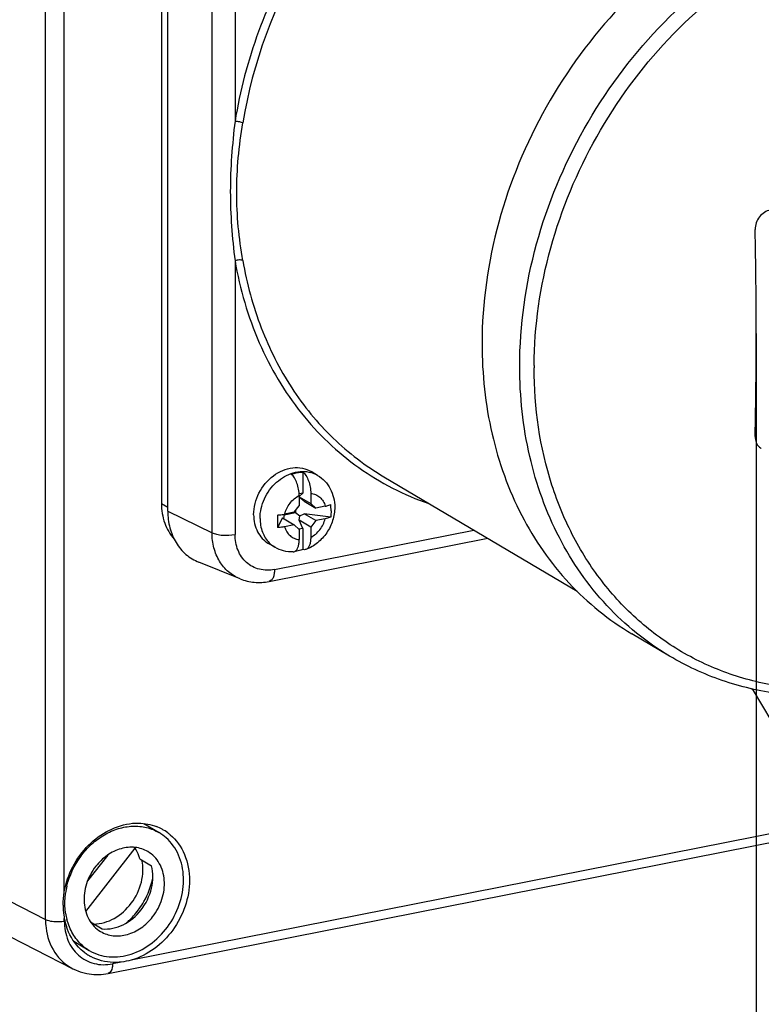
# Model space of a CAD drawing. Units: millimetres. Extents: x -3 to 844, y 0 to 594.
# Drawn here: x 469 to 488, y 28 to 53 of the extents above; entities that cross this region are included whole.
import ezdxf

# ---------------------------------------------------------------- set-up
doc = ezdxf.new("R2010")
doc.units = ezdxf.units.MM
doc.header["$LTSCALE"] = 46.255
doc.layers.get('0').update_dxf_attribs({"linetype": 'CONTINUOUS'})
for name, color, linetype in [('CEE-ANBAUSTEDXF_CONTINUOUS_LINE', 7, 'CONTINUOUS'), ('DECKEL_GEFR_DXF_CONTINUOUS_LINE', 7, 'CONTINUOUS'), ('KASTEN_AK_2_ENDSTKDXF_DIMENSION', 7, 'CONTINUOUS'), ('SCHRAUBE-107DXF_CONTINUOUS_LINE', 7, 'CONTINUOUS'), ('SCHRAUBE_D9-DXF_CONTINUOUS_LINE', 7, 'CONTINUOUS')]:
    doc.layers.add(name, color=color, linetype=linetype)
doc.styles.get("Standard").update_dxf_attribs({"font": 'txt', "width": 0.7})
doc.dimstyles.new('DIMSTYLE_17', dxfattribs={"dimtxt": 2.5, "dimasz": 3.5, "dimexe": 1.5, "dimexo": 0, "dimtad": 1, "dimdec": 0, "dimlfac": 3.333333, "dimdsep": 46, "dimtxsty": 'Standard', "dimblk": '_FILLED', "dimblk1": '_FILLED', "dimblk2": '_FILLED', "dimcen": 0.09, "dimclrt": 5, "dimadec": 3, "dimazin": 2, "dimtp": 0.5, "dimtm": 0.5, "dimtfac": 1, "dimtdec": 0, "dimtofl": 0, "dimtmove": 0, "dimatfit": 3, "dimldrblk": '_FILLED', "dimfxl": 1, "dimtolj": 1, "dimarcsym": 0})

# ---------------------------------------------------------------- blocks, each defined once
blk = doc.blocks.new('DOUBLE_FILLED')
at = {"color": 0, "linetype": 'ByBlock'}
for points in [[(-1, 0), (-2, 0.125), (-2, -0.125)], [(0, 0), (-1, 0.125), (-1, -0.125)]]:
    blk.add_solid(points, dxfattribs=at)
blk = doc.blocks.new('_FILLED')
at = {"color": 0, "linetype": 'ByBlock'}
blk.add_solid([(0, 0), (-1, 0.125), (-1, -0.125)], dxfattribs=at)
blk = doc.blocks.new('*D47')
at = {"layer": 'KASTEN_AK_2_ENDSTKDXF_DIMENSION', "color": 2, "linetype": 'Continuous', "transparency": 16777216}
for p, q in [((488.114, 44.949), (488.114, 10.252)), ((449.525, 34.612), (468.82, 23.182)), ((488.114, 11.752), (468.82, 23.182))]:
    blk.add_line(p, q, dxfattribs=at)
at = {"layer": 'KASTEN_AK_2_ENDSTKDXF_DIMENSION', "color": 2, "linetype": 'Continuous', "transparency": 16777216, "xscale": 3.5, "yscale": 3.5, "zscale": 3.5}
for name, p, rotation in [('DOUBLE_FILLED', (449.525, 34.612), 149.357657952), ('_FILLED', (488.114, 11.752), 329.357657952)]:
    blk.add_blockref(name, p, dxfattribs=dict(at, rotation=rotation))
at = {"layer": 'KASTEN_AK_2_ENDSTKDXF_DIMENSION', "color": 5, "linetype": 'Continuous', "transparency": 16777216, "insert": (470.211, 25.99), "char_height": 2.5, "width": 65.30357, "attachment_point": 2, "rotation": 329.3577, "line_spacing_factor": 0.9}
blk.add_mtext('196\\PGesamthöhe / total height', dxfattribs=at)

msp = doc.modelspace()

# ---------------------------------------------------------------- linework, layer by layer
at = {"layer": 'CEE-ANBAUSTEDXF_CONTINUOUS_LINE', "color": 7, "linetype": 'Continuous'}
for p, q in [((472.73898, 58.31992), (472.73898, 40.55973)), ((472.90157, 40.36081), (472.90157, 58.121)), ((478.4913, 41.24657), (483.48694, 38.28717)), ((475.5226, 38.54291), (481.17207, 39.65848)), ((474.77203, 38.60841), (473.70431, 39.04016)), ((485.87546, 36.6107), (484.90162, 37.1876)), ((487.97505, 35.77497), (488.02246, 35.74688)), ((488.01077, 35.76654), (488.75686, 34.51168))]:
    msp.add_line(p, q, dxfattribs=at)
at = {"layer": 'CEE-ANBAUSTEDXF_CONTINUOUS_LINE', "color": 9, "linetype": 'Continuous'}
for p, q in [((474.0469, 39.80136), (474.0469, 57.56155)), ((474.64052, 57.51654), (474.64052, 50.44214)), ((474.64052, 46.83076), (474.64052, 39.75635)), ((472.73898, 40.55973), (472.90157, 40.46341)), ((472.90157, 40.36081), (474.0469, 39.80136)), ((475.66042, 38.85109), (480.81635, 39.86921))]:
    msp.add_line(p, q, dxfattribs=at)
at = {"layer": 'CEE-ANBAUSTEDXF_CONTINUOUS_LINE', "color": 7, "linetype": 'Continuous'}
for centre, radius, start, end in [((353.16784, 44.93731), 134.94618, 0.0049549, 1.1489402), ((357.9029, 44.94487), 130.21112, 358.8303648, 0.0018079), ((488.40112, 42.2412), 0.30596, 228.423337, 239.352112)]:
    msp.add_arc(centre, radius, start, end, dxfattribs=at)
at = {"layer": 'CEE-ANBAUSTEDXF_CONTINUOUS_LINE', "color": 9, "linetype": 'Continuous'}
msp.add_arc((493.21515, 44.06989), 10.84345, 179.70395, 180.033674, dxfattribs=at)
for points, knots in [([(479.42763, 58.52759), (478.17076, 57.5488), (476.02945, 55.07963), (474.89423, 52.01476), (474.64052, 50.44214)], [0, 0, 0, 0, 0.50001127, 1, 1, 1, 1]), ([(479.56397, 58.37103), (478.32456, 57.40583), (476.21299, 54.97096), (475.09353, 51.94866), (474.84335, 50.39787)], [0, 0, 0, 0, 0.50001127, 1, 1, 1, 1]), ([(482.00017, 44.10744), (482.00017, 46.22662), (483.21548, 50.51212), (486.26058, 53.75599), (488.07966, 54.86347)], [0, 0, 0, 0, 0.49876334, 1, 1, 1, 1]), ([(482.37185, 44.12592), (482.38361, 46.16973), (483.56159, 50.2963), (486.48231, 53.43334), (488.22816, 54.51626)], [0, 0, 0, 0, 0.49870748, 1, 1, 1, 1]), ([(474.64052, 50.44214), (474.56682, 49.83788), (474.47256, 48.63109), (474.56455, 47.42368), (474.64052, 46.83076)], [0, 0, 0, 0, 0.50454383, 1, 1, 1, 1]), ([(474.64052, 50.44214), (474.67822, 50.44219), (474.74727, 50.43268), (474.81589, 50.41414), (474.84335, 50.39787)], [0, 0, 0, 0, 0.54150536, 1, 1, 1, 1]), ([(474.84335, 46.83665), (474.74338, 47.41686), (474.65374, 48.3065), (474.71369, 49.49894), (474.79491, 50.09761), (474.84335, 50.39787)], [0, 0, 0, 0, 0.4937791, 0.74491856, 1, 1, 1, 1]), ([(474.84335, 46.83665), (474.81697, 46.85228), (474.74379, 46.85742), (474.67607, 46.84475), (474.64052, 46.83076)], [0, 0, 0, 0, 0.44529685, 1, 1, 1, 1]), ([(474.64052, 46.83076), (474.76573, 46.10407), (475.17134, 44.70317), (476.2661, 42.85336), (477.7794, 41.40849), (479.00942, 40.77696), (479.6497, 40.55477)], [0, 0, 0, 0, 0.26307028, 0.51453289, 0.75821456, 1, 1, 1, 1]), ([(474.84335, 46.83665), (474.94546, 46.24403), (475.25419, 45.09588), (476.04354, 43.52959), (477.12374, 42.21039), (478.01699, 41.52754), (478.4913, 41.24657)], [0, 0, 0, 0, 0.26231376, 0.51478284, 0.75952497, 1, 1, 1, 1]), ([(485.87546, 36.6107), (485.2773, 36.96503), (484.16454, 37.86643), (482.92417, 39.65932), (482.16234, 41.79119), (482.00017, 43.32528), (482.00017, 44.10744)], [0, 0, 0, 0, 0.23677608, 0.4798114, 0.73362123, 1, 1, 1, 1]), ([(488.87927, 35.80702), (488.41788, 35.86892), (487.51007, 36.07696), (486.23854, 36.64348), (485.10302, 37.44697), (484.13427, 38.46544), (483.35683, 39.67188), (482.58959, 41.5118), (482.37169, 43.04069), (482.37169, 44.06352)], [0, 0, 0, 0, 0.12144255, 0.24125289, 0.36093021, 0.48198241, 0.60573548, 0.73317091, 1, 1, 1, 1]), ([(474.77203, 38.60842), (474.66354, 38.65228), (474.45748, 38.77783), (474.22269, 39.05972), (474.07759, 39.41174), (474.0469, 39.66965), (474.0469, 39.80136)], [0, 0, 0, 0, 0.23753112, 0.47952115, 0.73265286, 1, 1, 1, 1]), ([(474.0469, 39.80136), (474.08437, 39.78306), (474.17449, 39.7559), (474.37342, 39.72889), (474.53494, 39.73551), (474.64052, 39.75635)], [0, 0, 0, 0, 0.2077335, 0.4638467, 1, 1, 1, 1]), ([(475.66042, 38.85109), (475.53276, 38.82588), (475.26786, 38.82614), (474.91506, 39.01175), (474.68709, 39.34707), (474.64052, 39.61786), (474.64052, 39.75635)], [0, 0, 0, 0, 0.24941985, 0.48844603, 0.73452887, 1, 1, 1, 1]), ([(475.66042, 38.85109), (475.66042, 38.81211), (475.65529, 38.73981), (475.62935, 38.64414), (475.58715, 38.57319), (475.54354, 38.54704), (475.5226, 38.54291)], [0, 0, 0, 0, 0.32543596, 0.6015715, 0.8217401, 1, 1, 1, 1])]:
    msp.add_open_spline(points, degree=3, knots=knots, dxfattribs=at)
at = {"layer": 'CEE-ANBAUSTEDXF_CONTINUOUS_LINE', "color": 7, "linetype": 'Continuous'}
for points, knots in [([(487.07711, 55.42284), (485.26566, 54.31264), (482.23535, 51.07223), (481.02633, 46.79778), (481.02633, 44.68434)], [0, 0, 0, 0, 0.50131472, 1, 1, 1, 1]), ([(488.47976, 48.14112), (488.37101, 48.12216), (488.16454, 47.98725), (488.08461, 47.75711), (488.08689, 47.64318)], [0, 0, 0, 0, 0.49206312, 1, 1, 1, 1]), ([(481.02633, 44.68434), (481.02633, 43.90218), (481.1885, 42.36809), (481.95033, 40.23622), (483.19071, 38.44333), (484.30346, 37.54194), (484.90162, 37.1876)], [0, 0, 0, 0, 0.26637896, 0.52018874, 0.76322397, 1, 1, 1, 1]), ([(488.08689, 42.28693), (488.08582, 42.23471), (488.10198, 42.13171), (488.1615, 42.04479), (488.19807, 42.01232)], [0, 0, 0, 0, 0.51643898, 1, 1, 1, 1]), ([(472.73898, 40.55973), (472.73898, 40.38745), (472.79012, 40.05112), (472.96097, 39.75366), (473.06863, 39.63425)], [0, 0, 0, 0, 0.51727205, 1, 1, 1, 1]), ([(472.90157, 40.36081), (472.90157, 40.215), (472.93556, 39.92948), (473.09616, 39.53977), (473.35611, 39.22773), (473.58421, 39.08873), (473.70431, 39.04017)], [0, 0, 0, 0, 0.26734374, 0.52048314, 0.76247104, 1, 1, 1, 1]), ([(474.77203, 38.60841), (474.88879, 38.5612), (475.14012, 38.50205), (475.39715, 38.51814), (475.5226, 38.54291)], [0, 0, 0, 0, 0.49620751, 1, 1, 1, 1]), ([(488.70149, 35.63796), (488.20222, 35.70494), (487.21993, 35.93425), (486.30356, 36.35709), (485.87546, 36.6107)], [0, 0, 0, 0, 0.5030806, 1, 1, 1, 1])]:
    msp.add_open_spline(points, degree=3, knots=knots, dxfattribs=at)
at = {"layer": 'DECKEL_GEFR_DXF_CONTINUOUS_LINE', "color": 9, "linetype": 'Continuous'}
for p, q in [((469.74062, 29.80703), (469.74062, 70.4113)), ((470.22757, 30.52295), (470.22757, 70.36866)), ((545.22332, 43.22111), (471.95927, 28.75399)), ((463.94097, 32.77093), (469.74062, 29.80703)), ((470.22757, 29.76473), (470.22757, 29.83422)), ((471.70003, 28.7028), (471.47422, 28.65821))]:
    msp.add_line(p, q, dxfattribs=at)
at = {"layer": 'DECKEL_GEFR_DXF_CONTINUOUS_LINE', "color": 7, "linetype": 'Continuous'}
for p, q in [((471.36396, 28.41166), (545.6002, 43.07075)), ((464.64716, 31.4946), (470.45085, 28.52864))]:
    msp.add_line(p, q, dxfattribs=at)
msp.add_lwpolyline([(470.45108, 28.52854), (470.4732, 28.51754), (470.63876, 28.45063), (470.81304, 28.40614), (470.99339, 28.3847), (471.17745, 28.38653), (471.36396, 28.41166)], dxfattribs=at)
for centre, radius, start, end in [((472.15094, 31.03683), 1.25589, 61.080165, 68.517929), ((472.1524, 31.03977), 1.2526, 59.114292, 61.073659), ((472.15087, 31.03749), 1.25535, 51.436973, 59.107748), ((472.14933, 31.03564), 1.25776, 49.709567, 51.434532), ((472.0054, 30.17338), 1.80984, 180.015952, 188.218106), ((472.05601, 30.18063), 1.86096, 188.216245, 190.727781), ((471.84606, 30.13969), 1.64706, 190.687989, 198.311271), ((471.51005, 29.95399), 1.25756, 232.426599, 237.61481), ((471.50453, 29.94547), 1.2474, 237.619096, 241.533286)]:
    msp.add_arc(centre, radius, start, end, dxfattribs=at)
at = {"layer": 'DECKEL_GEFR_DXF_CONTINUOUS_LINE', "color": 9, "linetype": 'Continuous'}
msp.add_arc((471.52129, 29.81131), 1.78068, 180.137848, 187.181275, dxfattribs=at)
at = {"layer": 'DECKEL_GEFR_DXF_CONTINUOUS_LINE', "color": 7, "linetype": 'Continuous'}
for points, knots in [([(470.22757, 30.52295), (470.30601, 30.96811), (470.73018, 31.79594), (471.56769, 32.25134), (471.98774, 32.28996)], [0, 0, 0, 0, 0.51727427, 1, 1, 1, 1]), ([(471.98774, 32.28996), (472.04162, 32.29491), (472.25222, 32.30309), (472.46517, 32.2628), (472.61086, 32.20547)], [0, 0, 0, 0, 0.25683652, 1, 1, 1, 1]), ([(472.96267, 31.99503), (473.12282, 31.85926), (473.38562, 31.48737), (473.46287, 31.04425), (473.46287, 30.81745)], [0, 0, 0, 0, 0.48071517, 1, 1, 1, 1]), ([(473.46287, 30.81745), (473.46287, 30.36448), (473.15099, 29.46033), (472.38308, 28.87429), (471.95927, 28.75399)], [0, 0, 0, 0, 0.50694741, 1, 1, 1, 1]), ([(470.74322, 28.95729), (470.69049, 28.99785), (470.48785, 29.18045), (470.3471, 29.42721), (470.2824, 29.62222)], [0, 0, 0, 0, 0.24459381, 1, 1, 1, 1]), ([(471.70003, 28.7028), (471.63065, 28.69509), (471.36059, 28.6834), (471.08607, 28.7534), (470.90996, 28.84888)], [0, 0, 0, 0, 0.25841044, 1, 1, 1, 1])]:
    msp.add_open_spline(points, degree=3, knots=knots, dxfattribs=at)
for points in [[(470.19556, 30.17288), (470.19556, 30.29006), (470.20723, 30.40755), (470.22757, 30.52295)], [(471.95927, 28.75399), (471.87454, 28.72994), (471.78758, 28.71252), (471.70003, 28.7028)]]:
    msp.add_open_spline(points, degree=3, dxfattribs=at)
at = {"layer": 'DECKEL_GEFR_DXF_CONTINUOUS_LINE', "color": 9, "linetype": 'Continuous'}
for points, knots in [([(469.74062, 29.80703), (469.75396, 29.79959), (469.82339, 29.76951), (469.8991, 29.75722), (469.95895, 29.75202)], [0, 0, 0, 0, 0.20269074, 1, 1, 1, 1]), ([(469.75458, 29.58871), (469.78287, 29.3654), (469.9246, 28.93579), (470.26171, 28.62536), (470.4487, 28.52975)], [0, 0, 0, 0, 0.51732793, 1, 1, 1, 1]), ([(470.22757, 29.76473), (470.22759, 29.59543), (470.2844, 29.26439), (470.56319, 28.85463), (470.99433, 28.6276), (471.31816, 28.62741), (471.47422, 28.65821)], [0, 0, 0, 0, 0.26549429, 0.51155263, 0.75055898, 1, 1, 1, 1]), ([(471.47422, 28.65821), (471.47422, 28.62705), (471.46964, 28.53971), (471.42432, 28.42349), (471.36396, 28.41166)], [0, 0, 0, 0, 0.33624891, 1, 1, 1, 1])]:
    msp.add_open_spline(points, degree=3, knots=knots, dxfattribs=at)
msp.add_open_spline([(469.95895, 29.75202), (470.04826, 29.74427), (470.13963, 29.74737), (470.22757, 29.76473)], degree=3, dxfattribs=at)
at = {"layer": 'SCHRAUBE-107DXF_CONTINUOUS_LINE', "color": 7, "linetype": 'Continuous'}
for p, q in [((472.28446, 32.28278), (472.67848, 32.04937)), ((470.78072, 30.01077), (472.05945, 31.65078)), ((471.35089, 31.46959), (470.82978, 30.80126)), ((472.18017, 31.37203), (472.48017, 31.19431)), ((470.90738, 29.73964), (471.20738, 29.56192)), ((470.47391, 29.24081), (470.87422, 29.00367))]:
    msp.add_line(p, q, dxfattribs=at)
for centre, radius, start, end in [((472.07488, 31.03169), 1.1832, 48.41199, 59.326982), ((472.23727, 30.20696), 1.99476, 166.736205, 171.907992), ((471.8407, 30.20386), 1.59596, 188.521498, 194.521992), ((471.47782, 30.02135), 1.1832, 228.41199, 239.326982)]:
    msp.add_arc(centre, radius, start, end, dxfattribs=at)
msp.add_ellipse((469.61192, 31.80872), major_axis=(7.60272, -4.70078), ratio=0.13292763, start_param=1.32617824, end_param=1.33003204, dxfattribs=at)
for points, knots in [([(470.29572, 30.66463), (470.36043, 30.93946), (470.54569, 31.33673), (470.92087, 31.75704), (471.25281, 32.00364), (471.6161, 32.16542), (471.99095, 32.23238), (472.35546, 32.19886), (472.57826, 32.10874), (472.67847, 32.04936)], [0, 0, 0, 0, 0.26786895, 0.40186996, 0.5321769, 0.65706144, 0.7759035, 0.88948497, 1, 1, 1, 1]), ([(470.87423, 29.00369), (471.02883, 28.91207), (471.39702, 28.79838), (471.98198, 28.8799), (472.52823, 29.18197), (472.96983, 29.65921), (473.25406, 30.24971), (473.34391, 30.88032), (473.22345, 31.47215), (472.99726, 31.79504), (472.86025, 31.91665)], [0, 0, 0, 0, 0.11223573, 0.23122233, 0.35948764, 0.49461101, 0.63105166, 0.76271466, 0.88558237, 1, 1, 1, 1]), ([(472.38796, 31.55896), (472.28865, 31.61778), (472.05466, 31.69341), (471.67984, 31.65388), (471.32329, 31.47779), (471.12646, 31.28773), (471.0415, 31.17877)], [0, 0, 0, 0, 0.22802596, 0.46858832, 0.72703937, 1, 1, 1, 1]), ([(472.18015, 31.372), (472.17362, 31.39713), (472.14452, 31.49439), (472.10037, 31.58729), (472.05945, 31.65078)], [0, 0, 0, 0, 0.25582814, 1, 1, 1, 1]), ([(470.99432, 29.68778), (471.17517, 29.69004), (471.55431, 29.80531), (471.99333, 30.20584), (472.25557, 30.74863), (472.2733, 31.15549), (472.23418, 31.34196)], [0, 0, 0, 0, 0.23499417, 0.49095438, 0.75244333, 1, 1, 1, 1]), ([(472.5112, 29.87427), (472.6165, 30.00932), (472.77782, 30.31329), (472.84622, 30.80692), (472.7393, 31.19571), (472.56165, 31.43366), (472.44848, 31.52311), (472.38796, 31.55896)], [0, 0, 0, 0, 0.27176949, 0.53327807, 0.77424022, 0.88837411, 1, 1, 1, 1]), ([(471.0415, 31.17877), (470.9362, 31.04372), (470.77488, 30.73975), (470.70648, 30.24612), (470.8134, 29.85733), (470.99105, 29.61938), (471.10422, 29.52993), (471.16474, 29.49408)], [0, 0, 0, 0, 0.27176949, 0.53327807, 0.77424022, 0.88837411, 1, 1, 1, 1]), ([(472.2112, 30.05199), (472.33827, 30.21497), (472.52098, 30.58687), (472.52906, 31.00599), (472.48017, 31.19431)], [0, 0, 0, 0, 0.5150749, 1, 1, 1, 1]), ([(472.16631, 30.08398), (472.20852, 30.14328), (472.36401, 30.38656), (472.47066, 30.66138), (472.5159, 30.87238)], [0, 0, 0, 0, 0.2522389, 1, 1, 1, 1]), ([(470.26236, 29.96737), (470.25603, 30.00946), (470.23686, 30.1823), (470.24393, 30.35781), (470.26237, 30.48775)], [0, 0, 0, 0, 0.24488423, 1, 1, 1, 1]), ([(471.20738, 29.56192), (471.38936, 29.54494), (471.78584, 29.63371), (472.08747, 29.89331), (472.2112, 30.05199)], [0, 0, 0, 0, 0.47599756, 1, 1, 1, 1]), ([(471.8291, 29.7124), (471.8605, 29.73954), (471.9838, 29.85296), (472.09325, 29.98135), (472.16631, 30.08398)], [0, 0, 0, 0, 0.24783043, 1, 1, 1, 1]), ([(470.69245, 29.13639), (470.59681, 29.22128), (470.42859, 29.42795), (470.32934, 29.67421), (470.29573, 29.80367)], [0, 0, 0, 0, 0.48879335, 1, 1, 1, 1]), ([(471.16474, 29.49408), (471.26405, 29.43526), (471.49804, 29.35963), (471.87286, 29.39916), (472.22941, 29.57525), (472.42624, 29.76531), (472.5112, 29.87427)], [0, 0, 0, 0, 0.22802596, 0.46858832, 0.72703937, 1, 1, 1, 1])]:
    msp.add_open_spline(points, degree=3, knots=knots, dxfattribs=at)
at = {"layer": 'SCHRAUBE_D9-DXF_CONTINUOUS_LINE', "color": 7, "linetype": 'Continuous'}
for p, q in [((476.39452, 41.37124), (476.39452, 40.82843)), ((476.77308, 41.28457), (476.60808, 41.38232)), ((476.39452, 40.82843), (476.29685, 40.80914)), ((476.29824, 40.73409), (476.39452, 40.82843)), ((476.29824, 40.76197), (476.29824, 40.49564)), ((476.29824, 40.73163), (476.59702, 40.55464)), ((476.3168, 40.70146), (476.29824, 40.73014)), ((476.59702, 40.82097), (476.59702, 40.55464)), ((476.16834, 40.32903), (476.29824, 40.49564)), ((476.29824, 40.69187), (476.3168, 40.70146)), ((476.42658, 40.61726), (476.3168, 40.70146)), ((476.42658, 40.61726), (476.72692, 40.43933)), ((476.59702, 40.55464), (476.72692, 40.43933)), ((476.97238, 40.4878), (476.72692, 40.43933)), ((475.90824, 40.26153), (475.89129, 40.16896)), ((475.90824, 40.26153), (476.20702, 40.32052)), ((475.90824, 40.2779), (475.90824, 40.26153)), ((476.16834, 40.32903), (475.92289, 40.28056)), ((476.20702, 40.37864), (476.20702, 40.32052)), ((476.20702, 40.32052), (476.3168, 40.23632)), ((476.29668, 40.12646), (476.3168, 40.23632)), ((476.3168, 40.23632), (476.42658, 40.29306)), ((477.11527, 40.20693), (476.42658, 40.29306)), ((476.72692, 40.11514), (476.42658, 40.29306)), ((475.86799, 40.18276), (475.74175, 39.93571)), ((475.86799, 40.18276), (476.16834, 40.00484)), ((476.16834, 40.00484), (475.92289, 39.95637)), ((476.29824, 39.88954), (476.16834, 40.00484)), ((476.59702, 39.94854), (476.29668, 40.12646)), ((476.39452, 39.91467), (476.29668, 40.12646)), ((476.72692, 40.11514), (476.59702, 39.94854)), ((476.97238, 40.16361), (476.72692, 40.11514)), ((476.39452, 39.91467), (476.2926, 39.89454)), ((476.29824, 39.88954), (476.29824, 39.62321)), ((476.39452, 39.91467), (476.39452, 39.37185)), ((476.59702, 39.94854), (476.59702, 39.6822)), ((475.67218, 39.42618), (475.50718, 39.52393))]:
    msp.add_line(p, q, dxfattribs=at)
at = {"layer": 'SCHRAUBE_D9-DXF_CONTINUOUS_LINE', "color": 9, "linetype": 'Continuous'}
for centre, radius, start, end in [((476.40442, 40.66093), 0.72446, 59.411072, 74.225836), ((476.04224, 40.04945), 0.72485, 224.573698, 239.300596)]:
    msp.add_arc(centre, radius, start, end, dxfattribs=at)
at = {"layer": 'SCHRAUBE_D9-DXF_CONTINUOUS_LINE', "color": 7, "linetype": 'Continuous'}
for centre, radius, start, end in [((475.27832, 40.36975), 1.84403, 359.950011, 5.02044), ((486.17784, 40.09538), 10.43739, 179.096822, 180.000616), ((484.97589, 40.09054), 9.23544, 179.970667, 180.960603)]:
    msp.add_arc(centre, radius, start, end, dxfattribs=at)
for points, knots in [([(475.12232, 40.26843), (475.12232, 40.45993), (475.22323, 40.84884), (475.53866, 41.23124), (475.86633, 41.42183), (476.12546, 41.49167), (476.3817, 41.48315), (476.53865, 41.42344), (476.60808, 41.38232)], [0, 0, 0, 0, 0.26187808, 0.52753079, 0.65482771, 0.77540762, 0.88964735, 1, 1, 1, 1]), ([(476.09574, 41.31224), (476.12021, 41.32138), (476.21688, 41.35327), (476.31887, 41.36961), (476.39452, 41.37124)], [0, 0, 0, 0, 0.2565825, 1, 1, 1, 1]), ([(476.29824, 40.76197), (476.29824, 40.81649), (476.28802, 40.92629), (476.24726, 41.08168), (476.18556, 41.21457), (476.12771, 41.28719), (476.09574, 41.31224)], [0, 0, 0, 0, 0.27199726, 0.54711347, 0.79737507, 1, 1, 1, 1]), ([(476.39452, 41.37124), (476.42649, 41.34618), (476.48434, 41.27357), (476.54604, 41.14067), (476.5868, 40.98529), (476.59702, 40.87549), (476.59702, 40.82097)], [0, 0, 0, 0, 0.20262654, 0.45289073, 0.72800942, 1, 1, 1, 1]), ([(476.77308, 41.28457), (476.84223, 41.24361), (476.96998, 41.14148), (477.11268, 40.94186), (477.19951, 40.71034), (477.21823, 40.54564), (477.21823, 40.46311)], [0, 0, 0, 0, 0.24724848, 0.49556861, 0.74612655, 1, 1, 1, 1]), ([(476.97238, 40.4878), (476.98589, 40.49047), (477.03453, 40.50118), (477.08251, 40.51609), (477.11527, 40.53112)], [0, 0, 0, 0, 0.27651988, 1, 1, 1, 1]), ([(475.12232, 40.26843), (475.12232, 40.19075), (475.13843, 40.0384), (475.21409, 39.82669), (475.33727, 39.64863), (475.44778, 39.55911), (475.50718, 39.52393)], [0, 0, 0, 0, 0.26639135, 0.52018567, 0.76322425, 1, 1, 1, 1]), ([(475.74175, 40.2599), (475.75755, 40.26053), (475.81825, 40.26407), (475.87875, 40.27185), (475.92289, 40.28056)], [0, 0, 0, 0, 0.26008161, 1, 1, 1, 1]), ([(477.21823, 40.46311), (477.21823, 40.34699), (477.18062, 40.11211), (477.0508, 39.8453), (476.90469, 39.66027), (476.73511, 39.50024), (476.58202, 39.4104), (476.4744, 39.36933)], [0, 0, 0, 0, 0.24904397, 0.50110444, 0.62739443, 0.75297187, 1, 1, 1, 1]), ([(477.11527, 40.20693), (477.10522, 40.20232), (477.05903, 40.18349), (477.01042, 40.17112), (476.97238, 40.16361)], [0, 0, 0, 0, 0.22186324, 1, 1, 1, 1]), ([(475.92289, 39.95637), (475.90869, 39.95357), (475.84878, 39.94312), (475.78805, 39.93756), (475.74175, 39.93571)], [0, 0, 0, 0, 0.23793055, 1, 1, 1, 1]), ([(476.19712, 39.3215), (476.23462, 39.34646), (476.27231, 39.41959), (476.29441, 39.52503), (476.29824, 39.58931), (476.29824, 39.62321)], [0, 0, 0, 0, 0.413753, 0.68873681, 1, 1, 1, 1]), ([(476.59702, 39.6822), (476.59702, 39.6448), (476.59219, 39.57432), (476.56666, 39.46281), (476.51794, 39.38596), (476.47441, 39.36933)], [0, 0, 0, 0, 0.32136012, 0.59962734, 1, 1, 1, 1]), ([(476.14193, 39.3038), (476.06008, 39.30231), (475.89549, 39.32106), (475.74231, 39.38464), (475.67218, 39.42618)], [0, 0, 0, 0, 0.50110749, 1, 1, 1, 1]), ([(476.14194, 39.3038), (476.15638, 39.30407), (476.17609, 39.30893), (476.19294, 39.31871), (476.19712, 39.3215)], [0, 0, 0, 0, 0.74190919, 1, 1, 1, 1]), ([(476.39452, 39.37185), (476.37832, 39.3658), (476.31396, 39.34365), (476.24723, 39.32824), (476.19697, 39.32114)], [0, 0, 0, 0, 0.25413635, 1, 1, 1, 1]), ([(476.47441, 39.36933), (476.46215, 39.36465), (476.43453, 39.36008), (476.40753, 39.36664), (476.39452, 39.37185)], [0, 0, 0, 0, 0.48346716, 1, 1, 1, 1])]:
    msp.add_open_spline(points, degree=3, knots=knots, dxfattribs=at)
at = {"layer": 'SCHRAUBE_D9-DXF_CONTINUOUS_LINE', "color": 9, "linetype": 'Continuous'}
for points, knots in [([(475.28732, 40.17068), (475.28732, 40.34356), (475.36992, 40.69561), (475.63278, 41.05787), (475.91283, 41.26281), (476.1411, 41.36078), (476.37558, 41.39755), (476.52959, 41.37842), (476.60137, 41.3581)], [0, 0, 0, 0, 0.25797727, 0.52159145, 0.64967053, 0.77222154, 0.88868455, 1, 1, 1, 1]), ([(475.92289, 40.28056), (475.94839, 40.38281), (476.0428, 40.57552), (476.20664, 40.71559), (476.29824, 40.76197)], [0, 0, 0, 0, 0.50649635, 1, 1, 1, 1]), ([(476.59702, 40.82097), (476.64059, 40.81611), (476.72645, 40.79363), (476.83866, 40.72145), (476.92469, 40.6167), (476.96008, 40.53223), (476.97238, 40.4878)], [0, 0, 0, 0, 0.24715189, 0.49126534, 0.74013662, 1, 1, 1, 1]), ([(475.28732, 40.17068), (475.28732, 40.05214), (475.32427, 39.82071), (475.44844, 39.61928), (475.52589, 39.54073)], [0, 0, 0, 0, 0.51798527, 1, 1, 1, 1]), ([(476.59702, 39.6822), (476.68862, 39.72859), (476.85247, 39.86866), (476.94687, 40.06137), (476.97238, 40.16361)], [0, 0, 0, 0, 0.49350365, 1, 1, 1, 1]), ([(475.92289, 39.95637), (475.93518, 39.91194), (475.97057, 39.82748), (476.0566, 39.72273), (476.16882, 39.65055), (476.25467, 39.62806), (476.29824, 39.62321)], [0, 0, 0, 0, 0.25986338, 0.50873466, 0.75284811, 1, 1, 1, 1])]:
    msp.add_open_spline(points, degree=3, knots=knots, dxfattribs=at)
at = {"layer": 'SCHRAUBE_D9-DXF_CONTINUOUS_LINE', "color": 7, "linetype": 'Continuous'}
msp.add_open_spline([(477.12234, 40.36814), (477.12234, 40.31435), (477.12013, 40.2605), (477.11527, 40.20693)], degree=3, dxfattribs=at)

# ---------------------------------------------------------------- dimensions: what is measured, and where the dimension line sits
at = {"layer": 'KASTEN_AK_2_ENDSTKDXF_DIMENSION', "color": 2, "linetype": 'Continuous'}
dim = msp.add_linear_dim(base=(488.11402, 11.75238), p1=(449.52499, 35.61238), p2=(488.11402, 44.94898), angle=329.357658, text='196\\PGesamthöhe / total height', dimstyle='DIMSTYLE_17', override={"dimblk1": 'DOUBLE_FILLED', "dimsah": 1}, dxfattribs=at)
dim.commit()
dim.dimension.update_dxf_attribs({"geometry": '*D47', "text_midpoint": (468.61871, 23.30133), "dimtype": 160})

doc.saveas('drawing.dxf')
